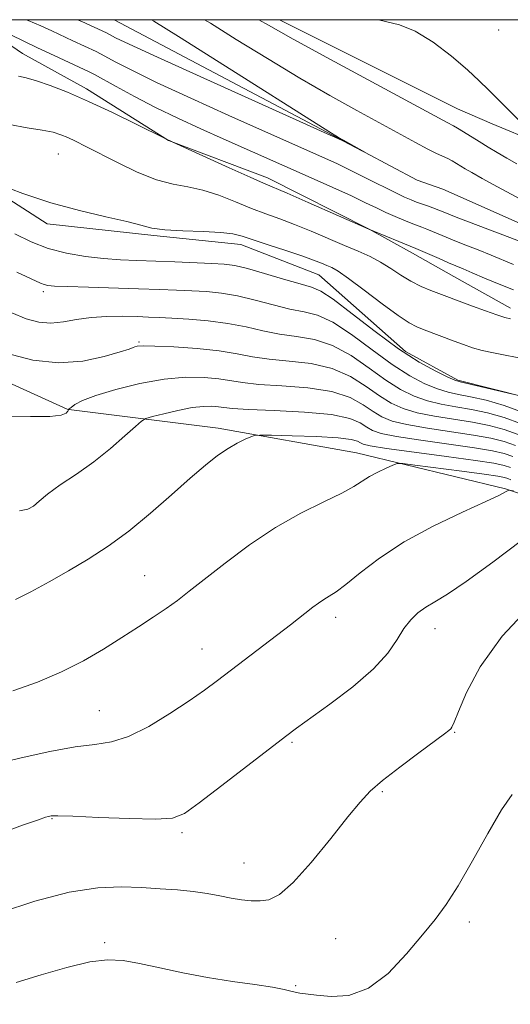
# Model space of a CAD drawing. Extents: x 2132300 to 2135200, y 342300 to 345200.
# Drawn here: x 2134777 to 2134868, y 344817 to 345000 of the extents above; entities that cross this region are included whole.
import ezdxf

# ---------------------------------------------------------------- set-up
doc = ezdxf.new("R2010")
doc.units = 0
doc.header["$MEASUREMENT"] = 0
doc.linetypes.add('rvrstm', pattern=[117.1, 50, -3.9, 0.5, -3.9, 0.5, -3.9, 0.5, -3.9, 50])
for name, color, linetype, lineweight in [('32000', 7, 'Continuous', 0), ('DTM HARD BREAKLINE', 7, 'Continuous', 0), ('DTM SPOT ELEVATION', 2, 'Continuous', 13), ('INDEX CONTOUR', 41, 'Continuous', 13), ('INTERMEDIATE CONTOUR', 44, 'Continuous', 0), ('STREAM - RIVER SINGLE LINE', 142, 'rvrstm', 0)]:
    doc.layers.add(name, color=color, linetype=linetype, lineweight=lineweight)

msp = doc.modelspace()

# ---------------------------------------------------------------- linework, layer by layer
at = {"layer": '32000', "flags": 128}
msp.add_lwpolyline([(2132500, 342500), (2135000, 342500), (2135000, 345000), (2132500, 345000), (2132500, 342500)], dxfattribs=at)
at = {"layer": 'DTM HARD BREAKLINE'}
for points in [[(2134712.28, 345000, 933.606), (2134714.658, 344994.894, 933.767), (2134719.533, 344990.796, 934.098), (2134734.656, 344989.575, 934.725), (2134741.131, 344989.244, 935.167), (2134755.921, 344981.251, 935.535), (2134766.331, 344971.914, 936.014), (2134781.674, 344962.089, 936.383), (2134801.465, 344959.904, 936.199), (2134817.626, 344958.252, 936.567), (2134832.103, 344952.647, 936.935), (2134848.208, 344938.388, 937.378), (2134857.935, 344933.087, 937.783), (2134870.691, 344929.849, 938.041), (2134882.244, 344922.235, 938.115), (2134896.831, 344919.232, 938.631), (2134904.519, 344916.297, 938.704), (2134915.119, 344909.959, 938.925), (2134930.319, 344907.617, 939.367), (2134940.428, 344906.445, 939.699), (2134951.372, 344897.688, 940.326), (2134958.024, 344891.964, 940.841), (2134962.757, 344884.573, 940.805)], [(2135000, 344905.023, 937.214), (2134996.526, 344905.449, 937.12), (2134985.818, 344912.692, 936.604), (2134976.337, 344923.491, 936.125), (2134963.624, 344935.301, 935.904), (2134956.2, 344938.608, 935.498), (2134948.176, 344947.464, 935.019), (2134938.715, 344953.775, 934.503), (2134927.427, 344962.239, 934.061), (2134916.476, 344967.493, 933.509), (2134908.17, 344967.652, 933.066), (2134898.671, 344967.829, 932.661), (2134888.405, 344970.003, 932.329), (2134872.683, 344977.176, 931.924), (2134864.305, 344980.645, 931.445), (2134857.86, 344983.457, 931.04), (2134824.784, 345000, 930.674)], [(2134769.564, 344998.852, 930.45), (2134777.064, 344993.714, 931.077), (2134788.992, 344987.159, 931.556), (2134804.231, 344977.598, 931.998), (2134822.58, 344970.658, 931.519), (2134841.48, 344961.09, 931.998), (2134849.538, 344956.667, 932.514), (2134857.198, 344952.325, 932.919), (2134867.695, 344946.41, 933.435)], [(2134953.4, 344814.97, 963.687), (2134948.903, 344824.271, 963.098), (2134948.443, 344827.884, 962.582), (2134947.425, 344838, 962.066), (2134944.026, 344851.304, 961.66), (2134940.142, 344861.107, 961.218), (2134933.664, 344873.835, 960.813), (2134925.745, 344883.223, 960.334), (2134914.801, 344891.502, 959.929), (2134907.405, 344896.217, 959.413), (2134899.609, 344899.739, 958.897), (2134892.052, 344903.658, 958.418), (2134886.8, 344906.22, 957.828), (2134866.764, 344912.877, 953.886), (2134839.094, 344919.569, 951.269), (2134813.422, 344924.128, 949.537), (2134786.173, 344927.534, 946.516), (2134785.402, 344927.679, 945.779), (2134766.262, 344936.372, 944.968)]]:
    msp.add_polyline3d(points, dxfattribs=at)
at = {"layer": 'DTM SPOT ELEVATION'}
for p in [(2134865.54, 344998.07, 933.3), (2134783.76, 344975.08, 934.9), (2134780.97, 344949.47, 940.4), (2134798.72, 344940.18, 943.8), (2134799.8, 344896.79, 951.1), (2134835.27, 344889.01, 954.5), (2134853.67, 344886.93, 956.7), (2134810.41, 344883.13, 953.2), (2134791.34, 344871.72, 953.1), (2134857.33, 344867.7, 958.1), (2134827.11, 344865.82, 956.2), (2134843.88, 344856.68, 958.2), (2134782.57, 344851.63, 956.1), (2134806.68, 344849.03, 956.3), (2134818.22, 344843.4, 957.1), (2134860.07, 344832.45, 960.4), (2134792.36, 344828.61, 959.7), (2134835.27, 344829.33, 959.1), (2134827.8, 344820.66, 959.9)]:
    msp.add_point(p, dxfattribs=at)
at = {"layer": 'INDEX CONTOUR'}
for points in [[(2134820.96, 345000, 930), (2134822.762, 344998.956, 930), (2134827.355, 344996.389, 930), (2134834.275, 344992.613, 930), (2134855.967, 344980.897, 930), (2134857.122, 344980.318, 930), (2134857.881, 344979.886, 930), (2134858.981, 344979.207, 930), (2134861.915, 344977.355, 930), (2134863.545, 344976.351, 930), (2134865.244, 344975.334, 930), (2134867.022, 344974.304, 930), (2134868.904, 344973.25, 930)], [(2134868.272, 344954.565, 930), (2134864.108, 344956.287, 930), (2134861.68, 344957.248, 930), (2134859.211, 344958.207, 930), (2134856.922, 344959.108, 930), (2134854.99, 344959.903, 930), (2134852.193, 344961.09, 930), (2134851.23, 344961.473, 930), (2134849.285, 344962.209, 930), (2134847.905, 344962.761, 930), (2134846.281, 344963.444, 930), (2134844.563, 344964.21, 930), (2134842.816, 344965.039, 930), (2134840.79, 344966.02, 930), (2134838.153, 344967.267, 930), (2134834.693, 344968.85, 930), (2134830.674, 344970.655, 930), (2134814.377, 344977.875, 930), (2134810.199, 344979.744, 930), (2134805.967, 344981.693, 930), (2134801.805, 344983.709, 930), (2134797.874, 344985.743, 930), (2134794.48, 344987.584, 930), (2134790.485, 344989.801, 930), (2134789.457, 344990.324, 930), (2134782.997, 344993.33, 930), (2134779.89, 344994.799, 930), (2134772.358, 344998.432, 930)], [(2134870.061, 344927.071, 940), (2134866.519, 344928.388, 940), (2134863.163, 344929.33, 940), (2134860.274, 344929.972, 940), (2134858.021, 344930.414, 940), (2134856.118, 344930.834, 940), (2134854.165, 344931.433, 940), (2134851.827, 344932.399, 940), (2134849.022, 344933.867, 940), (2134845.731, 344935.964, 940), (2134842.009, 344938.684, 940), (2134838.205, 344941.513, 940), (2134834.74, 344943.807, 940), (2134831.893, 344945.117, 940), (2134829.367, 344945.766, 940), (2134826.725, 344946.273, 940), (2134823.65, 344947.028, 940), (2134820.322, 344947.92, 940), (2134817.044, 344948.711, 940), (2134814.046, 344949.22, 940), (2134811.258, 344949.5, 940), (2134808.536, 344949.66, 940), (2134805.711, 344949.793, 940), (2134802.516, 344949.921, 940), (2134798.657, 344950.05, 940), (2134789.347, 344950.315, 940), (2134785.47, 344950.437, 940), (2134783.052, 344950.547, 940), (2134781.785, 344950.664, 940), (2134781.119, 344950.814, 940), (2134780.463, 344951.076, 940), (2134776.057, 344953.126, 940)], [(2134867.687, 344916.849, 950), (2134866.556, 344917.236, 950), (2134864.642, 344917.626, 950), (2134861.188, 344918.149, 950), (2134855.831, 344918.884, 950), (2134849.789, 344919.696, 950), (2134844.671, 344920.401, 950), (2134841.678, 344920.864, 950), (2134840.356, 344921.16, 950), (2134839.841, 344921.415, 950), (2134839.314, 344921.724, 950), (2134838.129, 344922.06, 950), (2134835.685, 344922.365, 950), (2134831.697, 344922.593, 950), (2134827.143, 344922.747, 950), (2134823.316, 344922.841, 950), (2134821.153, 344922.876, 950), (2134820.159, 344922.805, 950), (2134819.481, 344922.566, 950), (2134818.431, 344922.105, 950), (2134816.977, 344921.388, 950), (2134815.252, 344920.391, 950), (2134813.332, 344919.065, 950), (2134811.069, 344917.272, 950), (2134808.256, 344914.856, 950), (2134804.779, 344911.761, 950), (2134800.872, 344908.341, 950), (2134796.861, 344905.054, 950), (2134793.005, 344902.251, 950), (2134789.289, 344899.854, 950), (2134785.636, 344897.679, 950), (2134782.023, 344895.604, 950), (2134778.662, 344893.754, 950), (2134775.824, 344892.317, 950)], [(2134867.987, 344856.152, 960), (2134866.046, 344853.259, 960), (2134863.504, 344848.896, 960), (2134860.681, 344843.82, 960), (2134858.011, 344839.154, 960), (2134855.786, 344835.695, 960), (2134853.716, 344832.941, 960), (2134851.364, 344830.062, 960), (2134848.408, 344826.518, 960), (2134844.98, 344822.913, 960), (2134841.324, 344820.136, 960), (2134837.693, 344818.826, 960), (2134834.382, 344818.614, 960), (2134831.694, 344818.876, 960), (2134828.615, 344819.266, 960), (2134827.744, 344819.422, 960), (2134826.903, 344819.639, 960), (2134825.658, 344819.937, 960), (2134823.542, 344820.327, 960), (2134820.243, 344820.819, 960), (2134816.065, 344821.428, 960), (2134811.464, 344822.171, 960), (2134806.864, 344823.038, 960), (2134802.565, 344823.929, 960), (2134798.832, 344824.718, 960), (2134795.778, 344825.274, 960), (2134792.907, 344825.437, 960), (2134789.568, 344825.04, 960), (2134785.323, 344824.005, 960), (2134780.575, 344822.611, 960), (2134775.938, 344821.226, 960)]]:
    msp.add_polyline3d(points, dxfattribs=at)
at = {"layer": 'INTERMEDIATE CONTOUR'}
for points in [[(2134869.717, 344958.725, 928), (2134867.598, 344959.554, 928), (2134857.648, 344963.346, 928), (2134855.543, 344964.169, 928), (2134853.306, 344965.057, 928), (2134852.324, 344965.411, 928), (2134850.255, 344966.137, 928), (2134849.246, 344966.525, 928), (2134848.022, 344967.06, 928), (2134846.292, 344967.891, 928), (2134841.04, 344970.534, 928), (2134838.165, 344971.96, 928), (2134835.555, 344973.204, 928), (2134833.208, 344974.279, 928), (2134821.661, 344979.415, 928), (2134815.418, 344982.212, 928), (2134808.367, 344985.406, 928), (2134801.973, 344988.367, 928), (2134797.376, 344990.599, 928), (2134794.427, 344992.123, 928), (2134791.579, 344993.67, 928), (2134790.767, 344994.076, 928), (2134786.42, 344996.096, 928), (2134782.515, 344997.952, 928), (2134780.49, 344998.879, 928), (2134778.134, 344999.862, 928), (2134777.766, 345000, 928)], [(2134801.063, 345000, 926), (2134801.495, 344999.734, 926), (2134806.03, 344996.897, 926), (2134813.614, 344992.116, 926), (2134833.988, 344979.241, 926), (2134835.796, 344978.119, 926), (2134836.67, 344977.616, 926), (2134840.674, 344975.376, 926), (2134840.088, 344975.668, 926), (2134836.568, 344977.481, 926), (2134835.662, 344977.929, 926), (2134833.673, 344978.835, 926), (2134810.768, 344989.118, 926), (2134802.14, 344993.025, 926), (2134796.879, 344995.455, 926), (2134794.375, 344996.662, 926), (2134792.673, 344997.54, 926), (2134788.083, 344999.686, 926), (2134787.318, 345000, 926)], [(2134810.891, 345000, 928), (2134811.986, 344999.333, 928), (2134816.79, 344996.346, 928), (2134822.566, 344992.769, 928), (2134828.568, 344989.142, 928), (2134834.16, 344985.911, 928), (2134839.162, 344983.13, 928), (2134850.067, 344977.17, 928), (2134852.327, 344975.974, 928), (2134853.969, 344975.171, 928), (2134856.077, 344974.214, 928), (2134856.896, 344973.779, 928), (2134857.673, 344973.316, 928), (2134859.292, 344972.316, 928), (2134860.512, 344971.608, 928), (2134862.446, 344970.529, 928), (2134865.27, 344968.985, 928), (2134873.7, 344964.422, 928)], [(2134843.22, 345000, 932), (2134844.487, 344999.671, 932), (2134847.098, 344999.047, 932), (2134849.986, 344997.891, 932), (2134853.321, 344995.811, 932), (2134856.733, 344993.207, 932), (2134859.712, 344990.682, 932), (2134861.914, 344988.674, 932), (2134863.639, 344986.981, 932), (2134865.351, 344985.238, 932), (2134867.374, 344983.209, 932), (2134869.459, 344981.167, 932)], [(2134868.28, 344949.842, 932), (2134865.584, 344950.902, 932), (2134862.908, 344952.032, 932), (2134860.617, 344953.021, 932), (2134858.944, 344953.727, 932), (2134856.196, 344954.871, 932), (2134854.436, 344955.637, 932), (2134850.137, 344957.535, 932), (2134841.387, 344961.127, 932), (2134830.158, 344966.077, 932), (2134826.215, 344967.799, 932), (2134821.833, 344969.67, 932), (2134819.349, 344970.759, 932), (2134815.444, 344972.51, 932), (2134805.018, 344977.238, 932), (2134803.556, 344977.933, 932), (2134798.171, 344980.612, 932), (2134793.822, 344982.737, 932), (2134789.35, 344984.838, 932), (2134785.441, 344986.543, 932), (2134782.221, 344987.809, 932), (2134779.68, 344988.676, 932), (2134777.777, 344989.203, 932), (2134776.364, 344989.53, 932)], [(2134867.735, 344944.455, 934), (2134866.638, 344944.725, 934), (2134865.189, 344945.19, 934), (2134863.08, 344945.939, 934), (2134860.67, 344946.823, 934), (2134852.884, 344949.733, 934), (2134851.093, 344950.482, 934), (2134849.204, 344951.432, 934), (2134847.332, 344952.586, 934), (2134845.471, 344953.825, 934), (2134843.587, 344955.002, 934), (2134841.621, 344956.021, 934), (2134839.44, 344956.989, 934), (2134836.888, 344958.065, 934), (2134830.686, 344960.714, 934), (2134827.599, 344961.976, 934), (2134824.851, 344963.012, 934), (2134822.275, 344963.946, 934), (2134819.604, 344964.962, 934), (2134816.654, 344966.172, 934), (2134813.57, 344967.393, 934), (2134810.577, 344968.369, 934), (2134807.811, 344968.954, 934), (2134805.049, 344969.452, 934), (2134801.977, 344970.274, 934), (2134798.416, 344971.7, 934), (2134794.73, 344973.462, 934), (2134788.862, 344976.467, 934), (2134786.96, 344977.416, 934), (2134785.494, 344978.109, 934), (2134784.217, 344978.645, 934), (2134782.771, 344979.09, 934), (2134780.769, 344979.501, 934), (2134777.964, 344979.945, 934), (2134774.678, 344980.529, 934)], [(2134870.538, 344936.992, 936), (2134866.737, 344937.678, 936), (2134864.547, 344938.112, 936), (2134862.463, 344938.588, 936), (2134860.654, 344939.097, 936), (2134858.99, 344939.659, 936), (2134857.264, 344940.3, 936), (2134851.699, 344942.414, 936), (2134850.333, 344942.958, 936), (2134848.898, 344943.713, 936), (2134846.853, 344945.076, 936), (2134843.874, 344947.267, 936), (2134840.528, 344949.789, 936), (2134837.604, 344951.967, 936), (2134835.681, 344953.298, 936), (2134834.509, 344953.977, 936), (2134833.627, 344954.373, 936), (2134832.61, 344954.802, 936), (2134831.152, 344955.375, 936), (2134828.983, 344956.153, 936), (2134825.992, 344957.152, 936), (2134822.717, 344958.221, 936), (2134817.865, 344959.833, 936), (2134816.165, 344960.254, 936), (2134813.939, 344960.5, 936), (2134810.646, 344960.646, 936), (2134806.879, 344960.776, 936), (2134803.517, 344960.975, 936), (2134801.133, 344961.317, 936), (2134799.095, 344961.827, 936), (2134796.47, 344962.517, 936), (2134792.568, 344963.406, 936), (2134787.685, 344964.546, 936), (2134782.359, 344965.993, 936), (2134777.131, 344967.737, 936), (2134772.541, 344969.484, 936)], [(2134868.152, 344930.482, 938), (2134858.358, 344932.743, 938), (2134857.371, 344933.065, 938), (2134856.064, 344933.64, 938), (2134853.857, 344934.705, 938), (2134850.755, 344936.409, 938), (2134846.909, 344938.873, 938), (2134842.558, 344942.076, 938), (2134838.294, 344945.402, 938), (2134834.802, 344948.09, 938), (2134832.499, 344949.609, 938), (2134830.748, 344950.351, 938), (2134828.647, 344950.936, 938), (2134825.576, 344951.834, 938), (2134822.044, 344952.892, 938), (2134818.842, 344953.806, 938), (2134816.505, 344954.347, 938), (2134814.553, 344954.602, 938), (2134812.25, 344954.733, 938), (2134805.353, 344955.029, 938), (2134798.327, 344955.288, 938), (2134795.265, 344955.43, 938), (2134792.153, 344955.661, 938), (2134788.778, 344956.045, 938), (2134785.275, 344956.648, 938), (2134781.867, 344957.537, 938), (2134778.703, 344958.749, 938), (2134775.641, 344960.213, 938)], [(2134869.586, 344925.026, 942), (2134866.527, 344926.158, 942), (2134863.459, 344926.989, 942), (2134860.457, 344927.608, 942), (2134857.583, 344928.108, 942), (2134854.852, 344928.607, 942), (2134852.266, 344929.227, 942), (2134849.797, 344930.092, 942), (2134847.289, 344931.326, 942), (2134844.553, 344933.054, 942), (2134841.461, 344935.292, 942), (2134838.115, 344937.624, 942), (2134834.677, 344939.524, 942), (2134831.286, 344940.625, 942), (2134827.986, 344941.182, 942), (2134824.803, 344941.609, 942), (2134821.724, 344942.222, 942), (2134818.599, 344942.948, 942), (2134815.247, 344943.616, 942), (2134811.587, 344944.093, 942), (2134807.963, 344944.398, 942), (2134804.822, 344944.586, 942), (2134802.45, 344944.709, 942), (2134800.478, 344944.793, 942), (2134798.371, 344944.863, 942), (2134795.744, 344944.922, 942), (2134792.784, 344944.9, 942), (2134789.825, 344944.705, 942), (2134787.13, 344944.303, 942), (2134784.68, 344943.875, 942), (2134782.382, 344943.656, 942), (2134780.134, 344943.843, 942), (2134777.776, 344944.479, 942), (2134775.135, 344945.569, 942)], [(2134869.111, 344922.982, 944), (2134866.534, 344923.927, 944), (2134863.755, 344924.648, 944), (2134860.64, 344925.243, 944), (2134853.586, 344926.379, 944), (2134850.367, 344927.02, 944), (2134847.767, 344927.785, 944), (2134845.555, 344928.785, 944), (2134843.375, 344930.144, 944), (2134840.913, 344931.9, 944), (2134838.025, 344933.735, 944), (2134834.615, 344935.241, 944), (2134830.679, 344936.133, 944), (2134826.606, 344936.598, 944), (2134822.881, 344936.946, 944), (2134819.804, 344937.416, 944), (2134816.928, 344937.972, 944), (2134813.622, 344938.51, 944), (2134809.506, 344938.941, 944), (2134805.22, 344939.241, 944), (2134801.657, 344939.404, 944), (2134799.478, 344939.433, 944), (2134798.415, 344939.367, 944), (2134797.965, 344939.255, 944), (2134797.625, 344939.117, 944), (2134796.878, 344938.845, 944), (2134795.205, 344938.3, 944), (2134792.245, 344937.442, 944), (2134788.28, 344936.616, 944), (2134783.75, 344936.268, 944), (2134779.005, 344936.754, 944), (2134774.035, 344938.084, 944)], [(2134868.636, 344920.938, 946), (2134866.541, 344921.697, 946), (2134864.051, 344922.307, 946), (2134860.822, 344922.879, 946), (2134852.32, 344924.151, 946), (2134848.469, 344924.814, 946), (2134845.737, 344925.478, 946), (2134843.822, 344926.243, 946), (2134842.197, 344927.235, 946), (2134840.364, 344928.509, 946), (2134837.936, 344929.846, 946), (2134834.552, 344930.959, 946), (2134830.072, 344931.64, 946), (2134825.225, 344932.013, 946), (2134820.959, 344932.282, 946), (2134817.941, 344932.606, 946), (2134813.549, 344933.315, 946), (2134810.828, 344933.567, 946), (2134807.448, 344933.592, 946), (2134803.426, 344933.245, 946), (2134798.894, 344932.442, 946), (2134794.425, 344931.359, 946), (2134790.703, 344930.234, 946), (2134788.236, 344929.272, 946), (2134786.832, 344928.527, 946), (2134786.12, 344928.019, 946), (2134785.772, 344927.738, 946), (2134785.608, 344927.558, 946), (2134785.487, 344927.326, 946), (2134785.202, 344926.944, 946), (2134784.282, 344926.54, 946), (2134782.189, 344926.302, 946), (2134778.61, 344926.332, 946), (2134774.123, 344926.403, 946)], [(2134868.162, 344918.893, 948), (2134866.549, 344919.466, 948), (2134864.346, 344919.967, 948), (2134861.005, 344920.514, 948), (2134856.269, 344921.19, 948), (2134851.054, 344921.924, 948), (2134846.57, 344922.607, 948), (2134843.707, 344923.171, 948), (2134842.089, 344923.702, 948), (2134841.019, 344924.325, 948), (2134839.816, 344925.117, 948), (2134837.846, 344925.957, 948), (2134834.49, 344926.676, 948), (2134829.465, 344927.148, 948), (2134823.844, 344927.429, 948), (2134819.037, 344927.618, 948), (2134816.079, 344927.796, 948), (2134814.506, 344927.969, 948), (2134813.477, 344928.12, 948), (2134812.276, 344928.225, 948), (2134810.675, 344928.202, 948), (2134808.569, 344927.958, 948), (2134805.965, 344927.449, 948), (2134803.323, 344926.826, 948), (2134801.213, 344926.289, 948), (2134799.993, 344925.937, 948), (2134799.177, 344925.468, 948), (2134798.063, 344924.481, 948), (2134796.115, 344922.705, 948), (2134793.451, 344920.39, 948), (2134790.35, 344917.919, 948), (2134787.111, 344915.62, 948), (2134784.104, 344913.599, 948), (2134781.717, 344911.911, 948), (2134780.187, 344910.6, 948), (2134779.152, 344909.666, 948), (2134778.097, 344909.103, 948), (2134776.532, 344908.829, 948)], [(2134867.782, 344914.556, 952), (2134867.212, 344914.805, 952), (2134866.618, 344914.998, 952), (2134865.37, 344915.229, 952), (2134862.829, 344915.595, 952), (2134858.685, 344916.152, 952), (2134849.974, 344917.29, 952), (2134847.721, 344917.563, 952), (2134846.655, 344917.56, 952), (2134845.862, 344917.279, 952), (2134844.634, 344916.734, 952), (2134843.088, 344916.002, 952), (2134841.546, 344915.176, 952), (2134838.639, 344913.326, 952), (2134836.373, 344912.083, 952), (2134833.017, 344910.463, 952), (2134828.796, 344908.367, 952), (2134824.079, 344905.698, 952), (2134819.248, 344902.464, 952), (2134814.713, 344899.087, 952), (2134808.059, 344893.859, 952), (2134805.851, 344892.171, 952), (2134803.762, 344890.664, 952), (2134801.372, 344889.037, 952), (2134798.622, 344887.232, 952), (2134795.542, 344885.252, 952), (2134792.151, 344883.124, 952), (2134788.425, 344880.956, 952), (2134784.33, 344878.882, 952), (2134779.886, 344877.014, 952), (2134775.316, 344875.389, 952)], [(2134868.254, 344912.514, 954), (2134867.403, 344912.621, 954), (2134867.158, 344912.541, 954), (2134866.803, 344912.308, 954), (2134865.673, 344911.721, 954), (2134863.117, 344910.524, 954), (2134858.764, 344908.546, 954), (2134853.368, 344905.961, 954), (2134847.965, 344903.032, 954), (2134843.408, 344900.031, 954), (2134839.823, 344897.28, 954), (2134837.157, 344895.11, 954), (2134835.313, 344893.741, 954), (2134834.037, 344892.936, 954), (2134833.032, 344892.348, 954), (2134832.045, 344891.684, 954), (2134830.992, 344890.895, 954), (2134826.828, 344887.639, 954), (2134813.274, 344877.29, 954), (2134810.873, 344875.512, 954), (2134808.051, 344873.529, 954), (2134804.478, 344871.153, 954), (2134800.539, 344868.767, 954), (2134796.796, 344866.896, 954), (2134793.609, 344865.891, 954), (2134790.521, 344865.415, 954), (2134786.868, 344864.958, 954), (2134782.195, 344864.122, 954), (2134776.873, 344862.953, 954), (2134771.478, 344861.607, 954)], [(2134869.727, 344903.298, 956), (2134864.423, 344899.269, 956), (2134859.501, 344895.664, 956), (2134855.985, 344893.303, 956), (2134853.656, 344891.906, 956), (2134851.985, 344890.921, 956), (2134850.527, 344889.867, 956), (2134849.179, 344888.572, 956), (2134847.919, 344886.939, 956), (2134846.648, 344884.886, 956), (2134844.94, 344882.39, 956), (2134842.289, 344879.444, 956), (2134838.442, 344876.128, 956), (2134834.16, 344872.878, 956), (2134827.982, 344868.437, 956), (2134825.942, 344866.915, 956), (2134814.103, 344857.796, 956), (2134809.9, 344854.575, 956), (2134807.161, 344852.619, 956), (2134804.931, 344851.746, 956), (2134801.812, 344851.543, 956), (2134796.899, 344851.644, 956), (2134791.258, 344851.867, 956), (2134786.449, 344852.077, 956), (2134783.636, 344852.168, 956), (2134782.393, 344852.149, 956), (2134781.902, 344852.061, 956), (2134781.362, 344851.895, 956), (2134780.057, 344851.451, 956), (2134777.292, 344850.484, 956), (2134772.674, 344848.846, 956)], [(2134871.854, 344891.592, 958), (2134866.147, 344885.508, 958), (2134862.073, 344879.842, 958), (2134859.514, 344875.063, 958), (2134858.035, 344871.556, 958), (2134857.234, 344869.549, 958), (2134856.839, 344868.649, 958), (2134856.613, 344868.307, 958), (2134856.283, 344868.009, 958), (2134855.441, 344867.372, 958), (2134850.672, 344863.847, 958), (2134847.159, 344861.202, 958), (2134843.961, 344858.707, 958), (2134841.664, 344856.729, 958), (2134839.766, 344854.731, 958), (2134837.492, 344851.954, 958), (2134834.317, 344847.948, 958), (2134830.7, 344843.516, 958), (2134827.347, 344839.772, 958), (2134824.789, 344837.554, 958), (2134822.855, 344836.597, 958), (2134821.2, 344836.362, 958), (2134819.529, 344836.394, 958), (2134817.753, 344836.579, 958), (2134815.833, 344836.89, 958), (2134813.729, 344837.293, 958), (2134811.394, 344837.724, 958), (2134808.784, 344838.114, 958), (2134805.863, 344838.412, 958), (2134802.651, 344838.64, 958), (2134799.181, 344838.84, 958), (2134795.419, 344838.99, 958), (2134791.065, 344838.815, 958), (2134785.757, 344837.976, 958), (2134779.402, 344836.295, 958), (2134773.004, 344834.242, 958)]]:
    msp.add_polyline3d(points, dxfattribs=at)
at = {"layer": 'STREAM - RIVER SINGLE LINE'}
msp.add_polyline3d([(2134872.884, 344960.66, 926.649), (2134855.154, 344968.554, 926.106), (2134850.393, 344970.188, 926.07), (2134835.701, 344978.022, 925.961), (2134794.123, 345000, 924.571)], dxfattribs=at)

doc.saveas('drawing.dxf')
